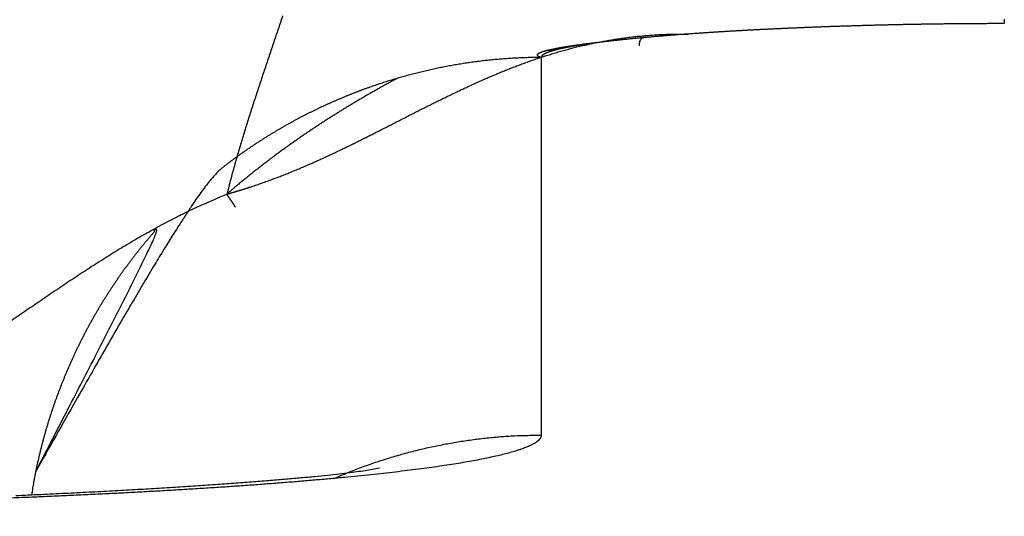
# Model space of a CAD drawing. Extents: x 78 to 812, y 37 to 566.
# Drawn here: x 451 to 452, y 294 to 294 of the extents above; entities that cross this region are included whole.
import ezdxf

# ---------------------------------------------------------------- set-up
doc = ezdxf.new("R2010")
doc.units = 0
doc.layers.add('204', color=7, linetype='CONTINUOUS')
doc.layers.add('5', color=7, linetype='CONTINUOUS')
doc.styles.get("Standard").update_dxf_attribs({"font": 'monotxt.shx'})
doc.dimstyles.new('DSTYLE1', dxfattribs={"dimtxt": 6, "dimasz": 3, "dimexe": 3, "dimexo": 0, "dimgap": 2, "dimtad": 1, "dimrnd": 0.1, "dimzin": 3, "dimcen": 0.09, "dimazin": 3, "dimtp": 1, "dimtm": 1, "dimtfac": 1, "dimtofl": 0, "dimtmove": 0, "dimatfit": 3})

# ---------------------------------------------------------------- blocks, each defined once
blk = doc.blocks.new('_AH1')
at = {"color": 0, "linetype": 'CONTINUOUS'}
for p, q in [((-1, 0.166667), (0, 0)), ((-1, 0.166667), (-1, -0.166667)), ((0, 0), (-1, -0.166667)), ((0, 0), (-1, 0))]:
    blk.add_line(p, q, dxfattribs=at)
blk = doc.blocks.new('*D6130')
at = {"layer": '5', "color": 1, "linetype": 'CONTINUOUS'}
for p, q in [((391.30263, 311.35774), (391.30263, 374.15132)), ((710.50819, 238.65077), (710.50819, 374.15132)), ((391.30263, 371.15132), (550.90541, 371.15132)), ((710.50819, 371.15132), (550.90541, 371.15132))]:
    blk.add_line(p, q, dxfattribs=at)
at = {"layer": '5', "color": 1, "xscale": 3, "yscale": 3, "zscale": 3, "rotation": 180}
blk.add_blockref('_AH1', (391.30263, 371.15132), dxfattribs=at)
at = {"layer": '5', "color": 1, "xscale": 3, "yscale": 3, "zscale": 3}
blk.add_blockref('_AH1', (710.50819, 371.15132), dxfattribs=at)
at = {"layer": '5', "color": 1, "linetype": 'CONTINUOUS'}
blk.add_text('319,2', height=6, dxfattribs=at).set_placement((535.90541, 373.15232))

msp = doc.modelspace()

# ---------------------------------------------------------------- linework, layer by layer
at = {"layer": '204', "color": 40, "linetype": 'CONTINUOUS'}
msp.add_line((451.40263, 294.39878), (451.40263, 293.88601), dxfattribs=at)
for points in [[(452.03109, 294.63235, 0), (452.03109, 294.63049, 0), (452.03109, 294.62864)], [(452.03109, 295.0212, 0), (452.03109, 295.01482)], [(452.03107, 294.66116), (452.03108, 294.6592, -0.0003393), (452.03109, 294.65724, -0.0004195), (452.03109, 294.65529, -0.0003411), (452.03109, 294.65333, -0.0000864), (452.03109, 294.65138, 0.0000189), (452.03109, 294.64944, 0.0000011), (452.03109, 294.64751, -0.0000048), (452.03109, 294.64559, -0.0000003), (452.03109, 294.64367, 0.0000012), (452.03109, 294.64177, 0.0000001), (452.03109, 294.63987, -0.0000003), (452.03109, 294.63797, 0), (452.03109, 294.63609, 0.0000001), (452.03109, 294.63421)], [(452.03109, 294.74164, -0.0000001), (452.03109, 294.73633)], [(452.03109, 294.45076, 0), (452.03109, 294.45036, 0), (452.03109, 294.44996, 0.0000001), (452.03109, 294.44958, 0), (452.03109, 294.44921, -0.0000006), (452.03109, 294.44885, 0.0000001), (452.03109, 294.4485, 0.0000026), (452.03109, 294.44816, -0.0000005), (452.03109, 294.44783, -0.0000111), (452.03109, 294.44751, 0.0000022), (452.03109, 294.44721, 0.000047), (452.03109, 294.44692, -0.0000094), (452.03109, 294.44663, -0.0001969), (452.03109, 294.44635, 0.000037), (452.03109, 294.44609, 0.0009002), (452.03109, 294.44587, -0.000205), (452.03109, 294.4456, -0.0029964), (452.03108, 294.44521, -0.0018253), (452.03107, 294.44472, -0.0008868)], [(452.03107, 295.13087), (452.03108, 295.12437, -0.0000159), (452.03108, 295.11788, -0.0000166), (452.03108, 295.11139, -0.000016), (452.03108, 295.1049, -0.0000139), (452.03109, 295.09843, -0.0000124), (452.03109, 295.09195, -0.0000111), (452.03109, 295.08548, -0.0000098), (452.03109, 295.07902, -0.0000082), (452.03109, 295.07256, -0.0000069), (452.03109, 295.06612, -0.0000055), (452.03109, 295.05967, -0.0000041), (452.03109, 295.05324, -0.0000025), (452.03109, 295.04681, -0.0000013), (452.03109, 295.0404, -0.0000002), (452.03109, 295.03399, 0.0000002), (452.03109, 295.02759)], [(452.03109, 294.73106, 0.0000003), (452.03109, 294.72582, -0.0000003), (452.03109, 294.72062, -0.0000019), (452.03109, 294.71544, -0.000003), (452.03109, 294.71032, -0.0000042), (452.03109, 294.70527, -0.0000073), (452.03109, 294.70018, -0.0000126), (452.03109, 294.69501, -0.0000099), (452.03109, 294.69019, -0.0000003), (452.03109, 294.68584, -0.0000202), (452.03108, 294.68035, -0.0000441), (452.03108, 294.67201, -0.0000227), (452.03107, 294.66116, -0.0000117)], [(451.05159, 294.45544, -0.0004632), (451.04859, 294.44642, -0.0003771), (451.04558, 294.43741, -0.0003007), (451.04257, 294.42842, -0.0002142), (451.03955, 294.41943, -0.0001374), (451.03653, 294.41045, -0.0000506), (451.03351, 294.40148, 0.0000266), (451.0305, 294.39251, 0.000114), (451.02749, 294.38355, 0.0001915), (451.0245, 294.3746, 0.0002786), (451.02152, 294.36565, 0.0003574), (451.01855, 294.35671, 0.0004476), (451.01561, 294.34776, 0.0005234), (451.01269, 294.33882, 0.0006046), (451.0098, 294.32988, 0.000694), (451.00693, 294.32093, 0.0008104), (451.00409, 294.31197, 0.0008544), (451.0013, 294.30305, 0.0008539), (450.99856, 294.29417, 0.0010645), (450.99582, 294.28514, 0.0014478), (450.99308, 294.2759, 0.0011061), (450.99052, 294.26722, 0.0002381), (450.98824, 294.25938, 0.0018365), (450.98543, 294.24928, 0.00354), (450.98127, 294.2337, 0.0017582), (450.97593, 294.21328, 0.000913)], [(452.03107, 294.44472), (452.02803, 294.44473, 0.0001824), (452.02499, 294.44473, 0.0001855), (452.02195, 294.44473, 0.0001829), (452.01892, 294.44473, 0.0001737), (452.01588, 294.44473, 0.0001669), (452.01285, 294.44472, 0.0001608), (452.00982, 294.44471, 0.0001551), (452.00679, 294.4447, 0.0001482), (452.00376, 294.44469, 0.0001422), (452.00074, 294.44468, 0.0001357), (451.99772, 294.44467, 0.0001296), (451.9947, 294.44465, 0.0001224), (451.99168, 294.44463, 0.0001172), (451.98866, 294.44462, 0.0001124), (451.98565, 294.4446, 0.0001105), (451.98264, 294.44457, 0.0001109), (451.97964, 294.44455, 0.0001109), (451.97663, 294.44453, 0.0001105), (451.97363, 294.4445, 0.0001102), (451.97064, 294.44448, 0.00011), (451.96764, 294.44445, 0.0001098), (451.96465, 294.44442, 0.0001096), (451.96166, 294.44439, 0.0001094), (451.95868, 294.44436, 0.0001091), (451.95569, 294.44432, 0.000109), (451.95272, 294.44429, 0.0001087), (451.94974, 294.44426, 0.0001086), (451.94677, 294.44422, 0.0001083), (451.9438, 294.44418, 0.0001082), (451.94083, 294.44414, 0.000108), (451.93787, 294.4441, 0.0001078), (451.93491, 294.44406, 0.0001076), (451.93196, 294.44402, 0.0001075), (451.92901, 294.44397, 0.0001073), (451.92606, 294.44393, 0.0001072), (451.92311, 294.44388, 0.000107), (451.92017, 294.44383, 0.0001068), (451.91724, 294.44378, 0.0001067), (451.9143, 294.44373, 0.0001066), (451.91137, 294.44368, 0.0001064), (451.90845, 294.44363, 0.0001063), (451.90553, 294.44358, 0.0001061), (451.90261, 294.44352, 0.000106), (451.8997, 294.44347, 0.0001059), (451.89679, 294.44341, 0.0001058), (451.89388, 294.44335, 0.0001057), (451.89098, 294.44329, 0.0001056), (451.88809, 294.44323, 0.0001055), (451.88519, 294.44317, 0.0001054), (451.88231, 294.44311, 0.0001053), (451.87942, 294.44304, 0.0001052), (451.87654, 294.44298, 0.0001051), (451.87367, 294.44291, 0.0001051), (451.8708, 294.44284, 0.000105), (451.86793, 294.44277, 0.0001049), (451.86507, 294.44271, 0.0001048), (451.86222, 294.44263, 0.0001048), (451.85937, 294.44256, 0.0001047), (451.85652, 294.44249, 0.0001047), (451.85368, 294.44242, 0.0001046), (451.85084, 294.44234, 0.0001046), (451.84801, 294.44227, 0.0001046), (451.84518, 294.44219, 0.0001046), (451.84236, 294.44211, 0.0001045), (451.83954, 294.44203, 0.0001045), (451.83673, 294.44195, 0.0001045), (451.83392, 294.44187, 0.0001045), (451.83112, 294.44179, 0.0001045), (451.82832, 294.4417, 0.0001045), (451.82553, 294.44162, 0.0001045), (451.82275, 294.44153, 0.0001045), (451.81997, 294.44145, 0.0001045), (451.81719, 294.44136, 0.0001046), (451.81442, 294.44127, 0.0001046), (451.81166, 294.44118, 0.0001046), (451.8089, 294.44109, 0.0001046), (451.80615, 294.441, 0.0001047), (451.8034, 294.44091, 0.0001047), (451.80066, 294.44082, 0.0001048), (451.79792, 294.44072, 0.0001049), (451.79519, 294.44063, 0.000105), (451.79247, 294.44053, 0.000105), (451.78975, 294.44043, 0.0001051), (451.78704, 294.44034, 0.0001052), (451.78433, 294.44024, 0.0001053), (451.78163, 294.44014, 0.0001054), (451.77893, 294.44004, 0.0001055), (451.77625, 294.43994, 0.0001056), (451.77356, 294.43983, 0.0001057), (451.77089, 294.43973, 0.0001058), (451.76822, 294.43963, 0.000106), (451.76556, 294.43952, 0.0001061), (451.7629, 294.43941, 0.0001063), (451.76025, 294.43931, 0.0001064), (451.7576, 294.4392, 0.0001066), (451.75497, 294.43909, 0.0001067), (451.75234, 294.43898, 0.0001069), (451.74971, 294.43887, 0.0001071), (451.74709, 294.43876, 0.0001073), (451.74448, 294.43865, 0.0001074), (451.74188, 294.43853, 0.0001077), (451.73928, 294.43842, 0.0001078), (451.73669, 294.43831, 0.0001081), (451.7341, 294.43819, 0.0001083), (451.73153, 294.43807, 0.0001085), (451.72896, 294.43796, 0.0001087), (451.72639, 294.43784, 0.000109), (451.72384, 294.43772, 0.0001092), (451.72129, 294.4376, 0.0001095), (451.71875, 294.43748, 0.0001098), (451.71621, 294.43736, 0.0001101), (451.71369, 294.43724, 0.0001103), (451.71117, 294.43712, 0.0001107), (451.70865, 294.43699, 0.0001109), (451.70615, 294.43687, 0.0001113), (451.70365, 294.43674, 0.0001116), (451.70116, 294.43662, 0.0001119), (451.69868, 294.43649, 0.0001122), (451.6962, 294.43636, 0.0001126), (451.69373, 294.43624, 0.0001129), (451.69127, 294.43611, 0.0001133), (451.68882, 294.43598, 0.0001137), (451.68638, 294.43585, 0.0001141), (451.68394, 294.43572, 0.0001145), (451.68151, 294.43559, 0.0001149), (451.67909, 294.43545, 0.0001153), (451.67668, 294.43532, 0.0001158), (451.67427, 294.43519, 0.0001162), (451.67188, 294.43505, 0.0001167), (451.66949, 294.43492, 0.0001171), (451.66711, 294.43478, 0.0001176), (451.66473, 294.43465, 0.0001181), (451.66237, 294.43451, 0.0001186), (451.66001, 294.43437, 0.0001191), (451.65767, 294.43423, 0.0001196), (451.65533, 294.4341, 0.0001201), (451.653, 294.43396, 0.0001207), (451.65067, 294.43382, 0.0001213), (451.64836, 294.43368, 0.0001219), (451.64605, 294.43353, 0.0001225), (451.64376, 294.43339, 0.0001231), (451.64147, 294.43325, 0.0001235), (451.63919, 294.43311, 0.0001244), (451.63692, 294.43296, 0.0001253), (451.63466, 294.43282, 0.0001255), (451.6324, 294.43267, 0.0001248), (451.63016, 294.43253, 0.0001274), (451.62792, 294.43238, 0.0001329), (451.62569, 294.43224, 0.0001271), (451.62348, 294.43209, 0.0001101), (451.62129, 294.43194, 0.0001352), (451.61907, 294.43179, 0.0001973), (451.61682, 294.43164, 0.0001138), (451.6147, 294.4315, -0.000121), (451.6128, 294.43137, 0.0002183), (451.61037, 294.4312, 0.0007894), (451.60665, 294.43093, 0.0004153), (451.60179, 294.43057, 0.0001994)], [(451.00757, 294.22283), (451.01114, 294.22401, 0.0011372), (451.01471, 294.22521, 0.0011403), (451.01826, 294.22643, 0.0011409), (451.02181, 294.22765, 0.0011392), (451.02534, 294.2289, 0.0011396), (451.02887, 294.23016, 0.0011411), (451.03239, 294.23143, 0.0011344), (451.03589, 294.23272, 0.0011162), (451.03939, 294.23402, 0.0010995), (451.04288, 294.23533, 0.0010788), (451.04635, 294.23666, 0.0010609), (451.04982, 294.238, 0.0010404), (451.05327, 294.23936, 0.0010224), (451.05672, 294.24073, 0.0010014), (451.06016, 294.24211, 0.0009831), (451.06359, 294.2435, 0.0009618), (451.06701, 294.2449, 0.0009432), (451.07042, 294.24631, 0.0009217), (451.07383, 294.24774, 0.0009027), (451.07722, 294.24918, 0.000881), (451.08061, 294.25062, 0.0008618), (451.08399, 294.25208, 0.0008398), (451.08737, 294.25355, 0.0008204), (451.09073, 294.25503, 0.0007981), (451.09409, 294.25652, 0.0007785), (451.09744, 294.25801, 0.0007561), (451.10079, 294.25952, 0.0007363), (451.10412, 294.26103, 0.0007137), (451.10745, 294.26255, 0.0006937), (451.11078, 294.26409, 0.0006709), (451.1141, 294.26562, 0.0006507), (451.11741, 294.26717, 0.0006278), (451.12072, 294.26873, 0.0006075), (451.12402, 294.27029, 0.0005844), (451.12732, 294.27185, 0.000564), (451.13061, 294.27343, 0.0005407), (451.1339, 294.27501, 0.0005202), (451.13718, 294.27659, 0.0004969), (451.14045, 294.27819, 0.0004762), (451.14373, 294.27978, 0.0004527), (451.14699, 294.28139, 0.000432), (451.15026, 294.283, 0.0004084), (451.15352, 294.28461, 0.0003876), (451.15678, 294.28622, 0.000364), (451.16003, 294.28784, 0.000343), (451.16328, 294.28947, 0.0003193), (451.16653, 294.2911, 0.0002983), (451.16977, 294.29273, 0.0002746), (451.17301, 294.29436, 0.0002535), (451.17625, 294.296, 0.0002297), (451.17949, 294.29764, 0.0002085), (451.18272, 294.29928, 0.0001846), (451.18596, 294.30092, 0.0001635), (451.18919, 294.30257, 0.0001395), (451.19242, 294.30421, 0.0001183), (451.19564, 294.30586, 0.0000943), (451.19887, 294.30751, 0.0000731), (451.2021, 294.30916, 0.0000491), (451.20532, 294.3108, 0.0000278), (451.20855, 294.31245, 0.0000038), (451.21177, 294.3141, -0.0000176), (451.21499, 294.31575, -0.0000416), (451.21822, 294.31739, -0.0000629), (451.22144, 294.31904, -0.000087), (451.22466, 294.32068, -0.0001084), (451.22789, 294.32233, -0.0001324), (451.23111, 294.32397, -0.0001538), (451.23434, 294.3256, -0.0001779), (451.23756, 294.32724, -0.0001992), (451.24079, 294.32887, -0.0002233), (451.24402, 294.3305, -0.0002446), (451.24725, 294.33213, -0.0002687), (451.25048, 294.33375, -0.00029), (451.25372, 294.33537, -0.000314), (451.25695, 294.33698, -0.0003353), (451.26019, 294.33859, -0.0003593), (451.26344, 294.3402, -0.0003806), (451.26668, 294.3418, -0.0004046), (451.26993, 294.34339, -0.0004258), (451.27318, 294.34498, -0.0004498), (451.27643, 294.34656, -0.0004709), (451.27969, 294.34814, -0.0004948), (451.28295, 294.34971, -0.0005159), (451.28621, 294.35127, -0.0005397), (451.28948, 294.35283, -0.0005608), (451.29275, 294.35438, -0.0005845), (451.29603, 294.35592, -0.0006054), (451.29931, 294.35746, -0.0006291), (451.3026, 294.35898, -0.0006499), (451.30589, 294.3605, -0.0006735), (451.30919, 294.36201, -0.0006942), (451.31249, 294.36351, -0.0007176), (451.3158, 294.365, -0.0007382), (451.31911, 294.36649, -0.0007615), (451.32243, 294.36796, -0.0007819), (451.32575, 294.36942, -0.000805), (451.32908, 294.37087, -0.0008253), (451.33242, 294.37231, -0.0008483), (451.33577, 294.37374, -0.0008684), (451.33912, 294.37516, -0.0008911), (451.34248, 294.37657, -0.000911), (451.34584, 294.37797, -0.0009335), (451.34921, 294.37935, -0.0009532), (451.35259, 294.38073, -0.0009755), (451.35598, 294.38209, -0.0009949), (451.35938, 294.38343, -0.0010169), (451.36278, 294.38477, -0.0010361), (451.36619, 294.38609, -0.0010578), (451.36962, 294.3874, -0.0010767), (451.37305, 294.38869, -0.0010981), (451.37648, 294.38997, -0.0011166), (451.37993, 294.39124, -0.0011377), (451.38339, 294.39249, -0.0011559), (451.38686, 294.39372, -0.0011766), (451.39033, 294.39494, -0.0011944), (451.39382, 294.39615, -0.0012147), (451.39731, 294.39734, -0.0012321), (451.40082, 294.39851, -0.001252), (451.40434, 294.39967, -0.0012689), (451.40786, 294.40081, -0.0012883), (451.4114, 294.40193, -0.0013048), (451.41495, 294.40304, -0.0013238), (451.41851, 294.40412, -0.0013397), (451.42208, 294.4052, -0.0013582), (451.42566, 294.40625, -0.0013736), (451.42926, 294.40728, -0.0013915), (451.43286, 294.4083, -0.0014064), (451.43648, 294.4093, -0.0014237), (451.44011, 294.41028, -0.001438), (451.44375, 294.41124, -0.0014547), (451.44741, 294.41218, -0.0014683), (451.45108, 294.4131, -0.0014844), (451.45476, 294.41399, -0.0014974), (451.45845, 294.41487, -0.0015128), (451.46216, 294.41573, -0.0015252), (451.46588, 294.41657, -0.0015399), (451.46962, 294.41739, -0.0015515), (451.47337, 294.41818, -0.0015655), (451.47713, 294.41895, -0.0015764), (451.48091, 294.4197, -0.0015897), (451.4847, 294.42043, -0.0015998), (451.48851, 294.42114, -0.0016123), (451.49233, 294.42182, -0.0016217), (451.49617, 294.42248, -0.0016334), (451.50002, 294.42312, -0.001642), (451.50389, 294.42373, -0.0016529), (451.50777, 294.42432, -0.0016606), (451.51167, 294.42488, -0.0016706), (451.51558, 294.42542, -0.0016777), (451.51951, 294.42594, -0.0016872), (451.52346, 294.42643, -0.0016929), (451.52742, 294.42689, -0.0017003), (451.5314, 294.42733, -0.001707), (451.5354, 294.42774, -0.0017179), (451.53942, 294.42813, -0.0017176), (451.54345, 294.42849, -0.0017127), (451.5475, 294.42882, -0.0017326), (451.55156, 294.42913, -0.0017768), (451.55566, 294.4294, -0.0017245), (451.55975, 294.42966, -0.0016046), (451.56384, 294.42988, -0.0017887), (451.56801, 294.43007, -0.0021676), (451.57231, 294.43024, -0.0016103), (451.57635, 294.43038, -0.0004341), (451.58001, 294.43049, -0.002334), (451.58476, 294.43057, -0.0042455), (451.59212, 294.43059, -0.0020663), (451.60179, 294.43057, -0.0010724)], [(451.60179, 294.43057), (451.59859, 294.43034, 0.0004788), (451.5954, 294.43012, 0.0005344), (451.59222, 294.42989, 0.0004886), (451.58907, 294.42965, 0.0003274), (451.58593, 294.42941, 0.0002486), (451.58281, 294.42917, 0.0002318), (451.5797, 294.42893, 0.000228), (451.57662, 294.42869, 0.0002356), (451.57356, 294.42844, 0.0002405), (451.57052, 294.4282, 0.0002429), (451.5675, 294.42795, 0.0002462), (451.5645, 294.4277, 0.0002502), (451.56153, 294.42745, 0.0002543), (451.55857, 294.4272, 0.0002582), (451.55563, 294.42695, 0.0002624), (451.55272, 294.4267, 0.0002666), (451.54982, 294.42644, 0.0002711), (451.54695, 294.42619, 0.0002757), (451.5441, 294.42593, 0.0002805), (451.54128, 294.42567, 0.0002854), (451.53847, 294.42541, 0.0002906), (451.53569, 294.42515, 0.0002958), (451.53293, 294.42489, 0.0003014), (451.5302, 294.42463, 0.000307), (451.52748, 294.42436, 0.000313), (451.52479, 294.4241, 0.0003191), (451.52213, 294.42383, 0.0003255), (451.51949, 294.42356, 0.000332), (451.51687, 294.42329, 0.000339), (451.51428, 294.42302, 0.000346), (451.51171, 294.42275, 0.0003535), (451.50916, 294.42248, 0.0003611), (451.50664, 294.4222, 0.0003692), (451.50415, 294.42193, 0.0003774), (451.50168, 294.42165, 0.0003861), (451.49923, 294.42138, 0.000395), (451.49681, 294.4211, 0.0004045), (451.49442, 294.42082, 0.0004142), (451.49205, 294.42054, 0.0004245), (451.48971, 294.42026, 0.000435), (451.4874, 294.41998, 0.0004463), (451.48511, 294.4197, 0.0004577), (451.48285, 294.41941, 0.00047), (451.48062, 294.41913, 0.0004825), (451.47841, 294.41884, 0.0004959), (451.47623, 294.41856, 0.0005096), (451.47408, 294.41827, 0.0005243), (451.47195, 294.41798, 0.0005394), (451.46986, 294.41769, 0.0005555), (451.46779, 294.4174, 0.0005721), (451.46575, 294.41711, 0.0005899), (451.46374, 294.41682, 0.0006082), (451.46176, 294.41653, 0.0006279), (451.4598, 294.41623, 0.0006481), (451.45788, 294.41594, 0.00067), (451.45598, 294.41564, 0.0006925), (451.45412, 294.41535, 0.0007168), (451.45228, 294.41505, 0.0007418), (451.45047, 294.41475, 0.000769), (451.4487, 294.41445, 0.000797), (451.44695, 294.41415, 0.0008275), (451.44524, 294.41385, 0.000859), (451.44355, 294.41355, 0.0008933), (451.4419, 294.41325, 0.0009288), (451.44028, 294.41295, 0.0009676), (451.43868, 294.41265, 0.0010079), (451.43713, 294.41234, 0.0010521), (451.4356, 294.41204, 0.001098), (451.4341, 294.41173, 0.0011484), (451.43264, 294.41143, 0.001201), (451.4312, 294.41112, 0.001259), (451.42981, 294.41081, 0.0013196), (451.42844, 294.41051, 0.0013868), (451.4271, 294.4102, 0.0014574), (451.4258, 294.40989, 0.001536), (451.42454, 294.40958, 0.0016192), (451.4233, 294.40927, 0.0017118), (451.4221, 294.40896, 0.0018097), (451.42094, 294.40865, 0.0019192), (451.4198, 294.40834, 0.0020355), (451.4187, 294.40802, 0.0021664), (451.41764, 294.40771, 0.0023058), (451.41661, 294.4074, 0.0024637), (451.41562, 294.40708, 0.0026327), (451.41466, 294.40677, 0.0028252), (451.41373, 294.40645, 0.0030324), (451.41285, 294.40614, 0.0032698), (451.41199, 294.40582, 0.0035267), (451.41118, 294.40551, 0.0038237), (451.41039, 294.40519, 0.0041476), (451.40965, 294.40487, 0.004523), (451.40894, 294.40455, 0.0049327), (451.40827, 294.40423, 0.00542), (451.40764, 294.40392, 0.0059658), (451.40704, 294.4036, 0.0065826), (451.40648, 294.40328, 0.0072354), (451.40596, 294.40296, 0.0081333), (451.40547, 294.40264, 0.0092695), (451.40502, 294.40231, 0.0101271), (451.40461, 294.40199, 0.010549), (451.40424, 294.40167, 0.0131151), (451.40391, 294.40135, 0.0179663), (451.40362, 294.40102, 0.0156592), (451.40336, 294.4007, 0.0056161), (451.40315, 294.40042, 0.0255615), (451.40297, 294.40006, 0.0547808), (451.40281, 294.39949, 0.0308517), (451.40266, 294.39876, 0.0170329)], [(451.54499, 294.42605), (451.54464, 294.42605, 0.0026192), (451.54429, 294.42605, 0.0023272), (451.54394, 294.42604, 0.0026411), (451.54359, 294.42603, 0.003657), (451.54325, 294.42601, 0.0044385), (451.5429, 294.42599, 0.0051678), (451.54256, 294.42596, 0.0058825), (451.54222, 294.42593, 0.0067451), (451.54189, 294.42588, 0.0075353), (451.54155, 294.42582, 0.008419), (451.54123, 294.42575, 0.0092337), (451.54091, 294.42567, 0.0101423), (451.54059, 294.42558, 0.0109537), (451.54028, 294.42547, 0.0118301), (451.53997, 294.42534, 0.012571), (451.53967, 294.4252, 0.0133409), (451.53938, 294.42505, 0.0139233), (451.53909, 294.42487, 0.0144929), (451.53881, 294.42468, 0.0148286), (451.53854, 294.42446, 0.0151242), (451.53828, 294.42423, 0.015147), (451.53802, 294.42397, 0.0151174), (451.53778, 294.42369, 0.014853), (451.53754, 294.42339, 0.0145837), (451.53731, 294.42306, 0.0140092), (451.5371, 294.42271, 0.0134024), (451.53689, 294.42233, 0.0128724), (451.5367, 294.42192, 0.0125333), (451.53651, 294.42149, 0.0113606), (451.53634, 294.42102, 0.0099316), (451.53618, 294.42053, 0.0104352), (451.53604, 294.42, 0.0117305), (451.5359, 294.41941, 0.0079305), (451.53578, 294.41885, 0.0021651), (451.53568, 294.41832, 0.0107676), (451.53558, 294.41756, 0.0159681), (451.53547, 294.41627, 0.006621), (451.53536, 294.41453, 0.0032216)], [(451.40266, 294.39876), (451.40161, 294.39913, -0.0088305), (451.40068, 294.3995, -0.0110357), (451.39988, 294.39987, -0.0139682), (451.39919, 294.40024, -0.017437), (451.39863, 294.40061, -0.0225833), (451.39817, 294.40098, -0.0294864), (451.39782, 294.40134, -0.0393828), (451.39759, 294.40171, -0.0510569), (451.39746, 294.40207, -0.0634146), (451.39743, 294.40243, -0.0695341), (451.39751, 294.40279, -0.0658861), (451.39768, 294.40315, -0.0548648), (451.39794, 294.40351, -0.0423025), (451.3983, 294.40387, -0.0320639), (451.39875, 294.40422, -0.0242388), (451.39929, 294.40458, -0.018724), (451.39991, 294.40493, -0.0146611), (451.40062, 294.40529, -0.011748), (451.4014, 294.40564, -0.0095425), (451.40226, 294.40599, -0.0078916), (451.4032, 294.40634, -0.0066009), (451.4042, 294.40669, -0.0055929), (451.40528, 294.40703, -0.004784), (451.40642, 294.40738, -0.0041282), (451.40762, 294.40773, -0.003591), (451.40889, 294.40807, -0.0031403), (451.41021, 294.40841, -0.0027674), (451.41159, 294.40876, -0.0024466), (451.41303, 294.4091, -0.0021731), (451.41451, 294.40944, -0.001926), (451.41604, 294.40978, -0.0017351), (451.41762, 294.41012, -0.001579), (451.41924, 294.41046, -0.0014655), (451.4209, 294.4108, -0.0013852), (451.42261, 294.41113, -0.0013058), (451.42436, 294.41147, -0.0012298), (451.42616, 294.4118, -0.00116), (451.428, 294.41214, -0.0010969), (451.42988, 294.41247, -0.0010378), (451.4318, 294.41281, -0.0009831), (451.43376, 294.41314, -0.0009317), (451.43576, 294.41347, -0.0008839), (451.43781, 294.4138, -0.00084), (451.43989, 294.41414, -0.0007998), (451.44202, 294.41447, -0.0007591), (451.44418, 294.4148, -0.0007184), (451.44638, 294.41513, -0.0006906), (451.44863, 294.41546, -0.0006717), (451.45091, 294.41579, -0.0006248), (451.45323, 294.41612, -0.0005615), (451.45557, 294.41644, -0.0005914), (451.45798, 294.41677, -0.0006677), (451.4605, 294.41711, -0.0004889), (451.46289, 294.41743, -0.0001752), (451.46506, 294.41772, -0.0006463), (451.46794, 294.41808, -0.0010272), (451.47247, 294.41865, -0.0004776), (451.47848, 294.41939, -0.000249)], [(451.40266, 294.39876), (451.39871, 294.39876, 0.0017836), (451.39478, 294.39873, 0.0018906), (451.39085, 294.39868, 0.0018033), (451.38692, 294.3986, 0.0014855), (451.383, 294.39849, 0.0013715), (451.37908, 294.39837, 0.00144), (451.37515, 294.39822, 0.0014618), (451.37123, 294.39805, 0.0014408), (451.36731, 294.39785, 0.0014323), (451.36339, 294.39764, 0.0014344), (451.35948, 294.3974, 0.0014337), (451.35556, 294.39714, 0.00143), (451.35165, 294.39685, 0.0014274), (451.34773, 294.39654, 0.0014252), (451.34382, 294.39622, 0.0014232), (451.33992, 294.39586, 0.0014207), (451.33601, 294.39549, 0.0014186), (451.33211, 294.39509, 0.0014163), (451.32821, 294.39468, 0.0014143), (451.32431, 294.39424, 0.001412), (451.32041, 294.39377, 0.0014101), (451.31652, 294.39329, 0.0014079), (451.31263, 294.39278, 0.001406), (451.30874, 294.39225, 0.0014039), (451.30485, 294.3917, 0.0014021), (451.30097, 294.39113, 0.0014001), (451.29709, 294.39054, 0.0013983), (451.29322, 294.38992, 0.0013964), (451.28935, 294.38928, 0.0013947), (451.28548, 294.38862, 0.0013928), (451.28162, 294.38794, 0.0013912), (451.27775, 294.38724, 0.0013895), (451.2739, 294.38651, 0.0013879), (451.27005, 294.38577, 0.0013862), (451.2662, 294.385, 0.0013848), (451.26235, 294.38421, 0.0013832), (451.25851, 294.3834, 0.0013818), (451.25468, 294.38257, 0.0013803), (451.25085, 294.38172, 0.001379), (451.24702, 294.38085, 0.0013776), (451.2432, 294.37995, 0.0013763), (451.23939, 294.37903, 0.001375), (451.23558, 294.3781, 0.0013739), (451.23177, 294.37714, 0.0013726), (451.22797, 294.37616, 0.0013715), (451.22418, 294.37516, 0.0013704), (451.22039, 294.37414, 0.0013694), (451.2166, 294.3731, 0.0013684), (451.21282, 294.37203, 0.0013674), (451.20905, 294.37095, 0.0013665), (451.20529, 294.36985, 0.0013657), (451.20153, 294.36872, 0.0013648), (451.19777, 294.36758, 0.001364), (451.19402, 294.36641, 0.0013633), (451.19028, 294.36522, 0.0013626), (451.18655, 294.36402, 0.0013619), (451.18282, 294.36279, 0.0013613), (451.1791, 294.36154, 0.0013607), (451.17538, 294.36027, 0.0013603), (451.17168, 294.35898, 0.0013598), (451.16798, 294.35768, 0.0013594), (451.16428, 294.35635, 0.001359), (451.1606, 294.355, 0.0013586), (451.15692, 294.35363, 0.0013583), (451.15325, 294.35224, 0.0013581), (451.14959, 294.35083, 0.0013579), (451.14593, 294.3494, 0.0013577), (451.14228, 294.34795, 0.0013576), (451.13864, 294.34648, 0.0013576), (451.13501, 294.34499, 0.0013575), (451.13139, 294.34348, 0.0013576), (451.12777, 294.34196, 0.0013576), (451.12417, 294.34041, 0.0013577), (451.12057, 294.33884, 0.0013579), (451.11698, 294.33725, 0.0013581), (451.1134, 294.33565, 0.0013584), (451.10983, 294.33402, 0.0013587), (451.10626, 294.33237, 0.001359), (451.10271, 294.33071, 0.0013594), (451.09917, 294.32902, 0.0013598), (451.09563, 294.32732, 0.0013603), (451.09211, 294.3256, 0.0013608), (451.08859, 294.32385, 0.0013614), (451.08508, 294.32209, 0.001362), (451.08159, 294.32031, 0.0013627), (451.0781, 294.31851, 0.0013634), (451.07463, 294.31669, 0.0013641), (451.07116, 294.31485, 0.0013649), (451.0677, 294.313, 0.0013657), (451.06426, 294.31112, 0.0013667), (451.06082, 294.30923, 0.0013675), (451.0574, 294.30731, 0.0013685), (451.05398, 294.30538, 0.0013695), (451.05058, 294.30343, 0.0013706), (451.04719, 294.30146, 0.0013717), (451.04381, 294.29947, 0.0013729), (451.04044, 294.29746, 0.001374), (451.03708, 294.29544, 0.0013753), (451.03373, 294.2934, 0.0013765), (451.03039, 294.29133, 0.0013778), (451.02707, 294.28925, 0.0013791), (451.02376, 294.28715, 0.0013806), (451.02046, 294.28504, 0.001382), (451.01717, 294.2829, 0.0013834), (451.01389, 294.28075, 0.001385), (451.01062, 294.27857, 0.0013873), (451.00737, 294.27638, 0.001388), (451.00413, 294.27418, 0.0013873), (451.0009, 294.27195, 0.001392), (450.99769, 294.26971, 0.001403), (450.99449, 294.26744, 0.0013926), (450.9913, 294.26516, 0.0013592), (450.98812, 294.26287, 0.0014076), (450.98496, 294.26055, 0.0015455), (450.9818, 294.25821, 0.0013676), (450.97867, 294.25587, 0.0008443), (450.97555, 294.25351, 0.0022731), (450.9724, 294.25104, 0.005709), (450.96914, 294.24834, 0.008643), (450.9657, 294.24524, 0.0112117), (450.96196, 294.24155, 0.0113185), (450.95785, 294.23712, 0.0106596), (450.95326, 294.23176, 0.0091946), (450.94813, 294.22532, 0.0079236), (450.94233, 294.21761, 0.0064483), (450.93581, 294.2085, 0.005327), (450.92846, 294.19779, 0.0043934), (450.92019, 294.18531, 0.003745), (450.91084, 294.17079, 0.002921), (450.90053, 294.15439, 0.0022624), (450.88915, 294.13594, 0.0021669), (450.87611, 294.11439, 0.0021906), (450.86107, 294.08911, 0.0012808), (450.84621, 294.06396, 0.000278), (450.83213, 294.03999, 0.0016535), (450.81011, 294.00176, 0.0020623), (450.77092, 293.93284, 0.000741), (450.71643, 293.83661, 0.0003394)], [(451.4204, 294.40848), (451.42011, 294.40848, 0.0008472), (451.41982, 294.40848, 0.0008566), (451.41953, 294.40849, 0.0008477), (451.41924, 294.40849, 0.000818), (451.41895, 294.40848, 0.0007961), (451.41866, 294.40848, 0.0007763), (451.41837, 294.40848, 0.0007576), (451.41808, 294.40848, 0.0007353), (451.41779, 294.40847, 0.0007157), (451.4175, 294.40847, 0.000694), (451.41721, 294.40846, 0.0006747), (451.41692, 294.40846, 0.0006528), (451.41663, 294.40845, 0.0006334), (451.41634, 294.40844, 0.0006115), (451.41605, 294.40843, 0.0005921), (451.41576, 294.40842, 0.0005702), (451.41547, 294.40841, 0.0005508), (451.41518, 294.4084, 0.0005289), (451.41489, 294.40839, 0.0005095), (451.4146, 294.40838, 0.0004877), (451.41431, 294.40836, 0.0004683), (451.41402, 294.40835, 0.0004463), (451.41373, 294.40834, 0.0004271), (451.41344, 294.40832, 0.0004056), (451.41315, 294.40831, 0.0003856), (451.41286, 294.40829, 0.0003625), (451.41257, 294.40828, 0.0003451), (451.41228, 294.40826, 0.0003272), (451.41199, 294.40825, 0.0003019), (451.4117, 294.40823, 0.0002685), (451.41141, 294.40821, 0.000267), (451.41112, 294.4082, 0.0002753), (451.41082, 294.40818, 0.0002078), (451.41054, 294.40816, 0.0001059), (451.41029, 294.40815, 0.0002266), (451.40996, 294.40813, 0.0003003), (451.40946, 294.40809, 0.0001413), (451.4088, 294.40805, 0.0000797)], [(451.20687, 294.37031), (451.20442, 294.36899, 0.0004527), (451.20197, 294.36766, 0.0004519), (451.19952, 294.36633, 0.0004528), (451.19708, 294.365, 0.0004556), (451.19464, 294.36365, 0.0004577), (451.1922, 294.36231, 0.0004596), (451.18976, 294.36096, 0.0004614), (451.18732, 294.3596, 0.0004635), (451.18489, 294.35825, 0.0004654), (451.18246, 294.35688, 0.0004674), (451.18004, 294.35551, 0.0004693), (451.17761, 294.35414, 0.0004714), (451.17519, 294.35276, 0.0004732), (451.17277, 294.35138, 0.0004753), (451.17035, 294.35, 0.0004771), (451.16794, 294.34861, 0.0004792), (451.16553, 294.34721, 0.000481), (451.16312, 294.34581, 0.0004831), (451.16071, 294.3444, 0.0004849), (451.15831, 294.34299, 0.000487), (451.15591, 294.34158, 0.0004888), (451.15351, 294.34016, 0.0004908), (451.15112, 294.33874, 0.0004926), (451.14873, 294.33731, 0.0004947), (451.14634, 294.33587, 0.0004965), (451.14395, 294.33443, 0.0004985), (451.14157, 294.33299, 0.0005003), (451.13918, 294.33154, 0.0005024), (451.13681, 294.33009, 0.0005041), (451.13443, 294.32863, 0.0005062), (451.13206, 294.32717, 0.000508), (451.12969, 294.3257, 0.00051), (451.12732, 294.32423, 0.0005117), (451.12496, 294.32275, 0.0005138), (451.1226, 294.32126, 0.0005155), (451.12024, 294.31978, 0.0005175), (451.11788, 294.31828, 0.0005193), (451.11553, 294.31678, 0.0005213), (451.11318, 294.31528, 0.000523), (451.11083, 294.31377, 0.000525), (451.10849, 294.31226, 0.0005268), (451.10615, 294.31074, 0.0005287), (451.10381, 294.30922, 0.0005305), (451.10148, 294.30769, 0.0005324), (451.09914, 294.30615, 0.0005341), (451.09682, 294.30461, 0.0005361), (451.09449, 294.30307, 0.0005378), (451.09217, 294.30152, 0.0005398), (451.08985, 294.29997, 0.0005415), (451.08753, 294.29841, 0.0005434), (451.08522, 294.29684, 0.0005451), (451.08291, 294.29527, 0.000547), (451.0806, 294.29369, 0.0005487), (451.0783, 294.29211, 0.0005506), (451.076, 294.29052, 0.0005522), (451.0737, 294.28893, 0.0005541), (451.0714, 294.28733, 0.0005558), (451.06911, 294.28573, 0.0005577), (451.06682, 294.28412, 0.0005593), (451.06454, 294.28251, 0.0005612), (451.06226, 294.28089, 0.0005628), (451.05998, 294.27926, 0.0005647), (451.0577, 294.27763, 0.0005663), (451.05543, 294.276, 0.0005681), (451.05316, 294.27436, 0.0005697), (451.0509, 294.27271, 0.0005716), (451.04864, 294.27106, 0.0005732), (451.04638, 294.2694, 0.000575), (451.04412, 294.26773, 0.0005765), (451.04187, 294.26607, 0.0005783), (451.03962, 294.26439, 0.0005799), (451.03737, 294.26271, 0.0005817), (451.03513, 294.26102, 0.0005832), (451.03289, 294.25933, 0.000585), (451.03066, 294.25763, 0.0005865), (451.02843, 294.25593, 0.0005883), (451.0262, 294.25422, 0.0005898), (451.02397, 294.2525, 0.0005915), (451.02175, 294.25078, 0.000593), (451.01953, 294.24906, 0.0005948), (451.01732, 294.24732, 0.0005961), (451.01511, 294.24559, 0.0005975), (451.0129, 294.24384, 0.0005994), (451.01069, 294.24209, 0.0006023), (451.00849, 294.24033, 0.0006021), (451.0063, 294.23857, 0.0005998), (451.0041, 294.23681, 0.0006068), (451.00191, 294.23503, 0.0006218), (450.99972, 294.23325, 0.0006042), (450.99754, 294.23147, 0.000562), (450.99538, 294.22969, 0.0006269), (450.99319, 294.22788, 0.0007625), (450.99095, 294.22601, 0.000566), (450.98885, 294.22426, 0.0001371), (450.98695, 294.22267, 0.000823), (450.98452, 294.22062, 0.001561), (450.9808, 294.21745, 0.0007729), (450.97593, 294.21328, 0.0004018)], [(450.97593, 294.21328), (450.97647, 294.21343, 0.000198), (450.977, 294.21357, 0.0001981), (450.97753, 294.21372, 0.000198), (450.97806, 294.21387, 0.0001976), (450.9786, 294.21402, 0.0001972), (450.97913, 294.21417, 0.000197), (450.97966, 294.21432, 0.0001967), (450.98019, 294.21447, 0.0001964), (450.98072, 294.21462, 0.0001962), (450.98126, 294.21478, 0.0001959), (450.98179, 294.21493, 0.0001957), (450.98232, 294.21508, 0.0001954), (450.98285, 294.21523, 0.0001952), (450.98338, 294.21539, 0.000195), (450.98391, 294.21554, 0.0001948), (450.98444, 294.21569, 0.0001946), (450.98497, 294.21585, 0.0001944), (450.9855, 294.216, 0.0001942), (450.98603, 294.21616, 0.000194), (450.98656, 294.21631, 0.0001938), (450.98709, 294.21647, 0.0001937), (450.98762, 294.21662, 0.0001935), (450.98815, 294.21678, 0.0001933), (450.98868, 294.21694, 0.0001932), (450.98921, 294.2171, 0.0001931), (450.98974, 294.21725, 0.0001929), (450.99026, 294.21741, 0.0001927), (450.99079, 294.21757, 0.0001923), (450.99132, 294.21773, 0.000192), (450.99185, 294.21789, 0.0001916), (450.99237, 294.21805, 0.0001913), (450.9929, 294.21821, 0.0001909), (450.99343, 294.21837, 0.0001906), (450.99395, 294.21853, 0.0001903), (450.99448, 294.21869, 0.00019), (450.995, 294.21885, 0.0001896), (450.99553, 294.21901, 0.0001893), (450.99605, 294.21918, 0.0001889), (450.99658, 294.21934, 0.0001886), (450.9971, 294.2195, 0.0001883), (450.99763, 294.21966, 0.0001879), (450.99815, 294.21983, 0.0001875), (450.99868, 294.21999, 0.0001873), (450.9992, 294.22016, 0.000187), (450.99972, 294.22032, 0.0001865), (451.00025, 294.22049, 0.0001858), (451.00077, 294.22065, 0.000186), (451.00129, 294.22082, 0.000186), (451.00182, 294.22098, 0.0001847), (451.00234, 294.22115, 0.0001855), (451.00285, 294.22131, 0.000185), (451.00338, 294.22148, 0.0001683), (451.00392, 294.22166, 0.0001367), (451.00442, 294.22182, 0.0001251), (451.00488, 294.22196, 0.000032), (451.00547, 294.22215, -0.0001477), (451.00638, 294.22245, -0.0000841), (451.00757, 294.22283, -0.0000337)], [(450.68213, 294.04075, 0.0002285), (450.69251, 294.04788, 0.0000575), (450.70289, 294.05502, -0.0000939), (450.71329, 294.06215, -0.0002643), (450.7237, 294.06927, -0.0004153), (450.73413, 294.07637, -0.0005854), (450.74458, 294.08344, -0.0007364), (450.75505, 294.09049, -0.000907), (450.76555, 294.09749, -0.0010574), (450.77609, 294.10444, -0.0012264), (450.78667, 294.11134, -0.0013793), (450.79728, 294.11818, -0.001555), (450.80795, 294.12495, -0.0016993), (450.81865, 294.13164, -0.0018516), (450.82941, 294.13825, -0.0020282), (450.84024, 294.14477, -0.0022635), (450.85114, 294.1512, -0.0023244), (450.86206, 294.1575, -0.0022742), (450.87298, 294.16366, -0.0027394), (450.88416, 294.16979, -0.0036), (450.89569, 294.1759, -0.0027383), (450.90656, 294.18156, -0.0006682), (450.91643, 294.18663, -0.0043776), (450.92931, 294.19278, -0.0082018), (450.94942, 294.20178, -0.0040329), (450.97593, 294.21328, -0.0020941)], [(450.98753, 294.19571), (450.98727, 294.19611, 0.0001892), (450.98702, 294.19651, 0.0001876), (450.98676, 294.19692, 0.0001852), (450.98649, 294.19732, 0.000182), (450.98623, 294.19773, 0.0001791), (450.98596, 294.19814, 0.0001764), (450.9857, 294.19855, 0.0001738), (450.98543, 294.19897, 0.0001711), (450.98516, 294.19938, 0.0001685), (450.98489, 294.1998, 0.0001659), (450.98461, 294.20022, 0.0001634), (450.98434, 294.20064, 0.0001608), (450.98406, 294.20107, 0.0001584), (450.98378, 294.20149, 0.0001559), (450.9835, 294.20192, 0.0001536), (450.98322, 294.20235, 0.0001512), (450.98293, 294.20278, 0.0001489), (450.98265, 294.20322, 0.0001465), (450.98236, 294.20365, 0.0001443), (450.98207, 294.20409, 0.0001421), (450.98178, 294.20453, 0.0001398), (450.98149, 294.20497, 0.0001376), (450.98119, 294.20542, 0.0001356), (450.9809, 294.20586, 0.0001336), (450.9806, 294.20631, 0.0001313), (450.9803, 294.20676, 0.0001284), (450.98, 294.20721, 0.0001275), (450.9797, 294.20767, 0.0001279), (450.97939, 294.20813, 0.0001224), (450.97909, 294.20858, 0.0001128), (450.97878, 294.20904, 0.0001222), (450.97847, 294.20951, 0.0001426), (450.97815, 294.20999, 0.000107), (450.97785, 294.21044, 0.0000378), (450.97757, 294.21085, 0.0001468), (450.97721, 294.21138, 0.0002448), (450.97666, 294.2122, 0.0001176), (450.97593, 294.21328, 0.000062)], [(450.71643, 293.83661), (450.76325, 293.92688, 0.0004963), (450.80138, 294.00086, 0.0007877), (450.83031, 294.05757, 0.0012747), (450.85153, 294.09978, 0.0018811), (450.86609, 294.12949, 0.0032), (450.87528, 294.14909, 0.0061805), (450.87986, 294.16002, 0.0168516), (450.88105, 294.16454, 0.0838724), (450.87979, 294.16441, 0.7616214), (450.87725, 294.16185, 0.0329061), (450.87438, 294.15858, 0.0058152), (450.87144, 294.15515, 0.0018456), (450.86856, 294.15174, 0.000697), (450.86571, 294.14836, 0.0015697), (450.86288, 294.14494, 0.0018345), (450.86007, 294.1415, 0.0016201), (450.85729, 294.13804, 0.0015544), (450.85452, 294.13457, 0.0016017), (450.85178, 294.13108, 0.0016141), (450.84906, 294.12757, 0.0015995), (450.84637, 294.12404, 0.0015936), (450.84369, 294.12049, 0.0015938), (450.84104, 294.11693, 0.0015923), (450.83841, 294.11335, 0.0015892), (450.83581, 294.10976, 0.0015868), (450.83323, 294.10615, 0.0015846), (450.83067, 294.10252, 0.0015826), (450.82813, 294.09887, 0.0015803), (450.82562, 294.09521, 0.0015783), (450.82313, 294.09154, 0.0015761), (450.82066, 294.08784, 0.0015743), (450.81822, 294.08414, 0.0015723), (450.8158, 294.08041, 0.0015705), (450.8134, 294.07668, 0.0015686), (450.81103, 294.07292, 0.001567), (450.80868, 294.06915, 0.0015652), (450.80636, 294.06537, 0.0015637), (450.80406, 294.06157, 0.0015621), (450.80178, 294.05776, 0.0015607), (450.79953, 294.05394, 0.0015591), (450.7973, 294.0501, 0.0015579), (450.79509, 294.04624, 0.0015565), (450.79291, 294.04237, 0.0015553), (450.79076, 294.03849, 0.0015541), (450.78862, 294.0346, 0.001553), (450.78651, 294.03069, 0.0015519), (450.78443, 294.02677, 0.001551), (450.78237, 294.02283, 0.00155), (450.78034, 294.01889, 0.0015492), (450.77833, 294.01493, 0.0015483), (450.77634, 294.01096, 0.0015476), (450.77438, 294.00697, 0.0015469), (450.77244, 294.00298, 0.0015464), (450.77053, 293.99897, 0.0015458), (450.76865, 293.99495, 0.0015453), (450.76679, 293.99092, 0.0015449), (450.76495, 293.98687, 0.0015446), (450.76314, 293.98282, 0.0015443), (450.76135, 293.97875, 0.0015441), (450.75959, 293.97468, 0.0015439), (450.75786, 293.97059, 0.0015438), (450.75615, 293.96649, 0.0015438), (450.75446, 293.96238, 0.0015439), (450.75281, 293.95826, 0.001544), (450.75117, 293.95413, 0.0015442), (450.74957, 293.94999, 0.0015444), (450.74798, 293.94585, 0.0015447), (450.74643, 293.94169, 0.0015451), (450.7449, 293.93752, 0.0015455), (450.7434, 293.93334, 0.0015461), (450.74192, 293.92915, 0.0015466), (450.74047, 293.92496, 0.0015473), (450.73904, 293.92075, 0.0015479), (450.73764, 293.91654, 0.0015487), (450.73627, 293.91232, 0.0015495), (450.73492, 293.90809, 0.0015505), (450.7336, 293.90385, 0.0015514), (450.73231, 293.8996, 0.0015524), (450.73104, 293.89535, 0.0015535), (450.7298, 293.89109, 0.0015549), (450.72859, 293.88682, 0.0015558), (450.7274, 293.88254, 0.0015563), (450.72624, 293.87826, 0.0015587), (450.72511, 293.87397, 0.001563), (450.724, 293.86967, 0.0015604), (450.72292, 293.86536, 0.0015525), (450.72187, 293.86106, 0.0015675), (450.72085, 293.85674, 0.0016012), (450.71985, 293.8524, 0.0015571), (450.71888, 293.84808, 0.0014551), (450.71794, 293.84378, 0.0016085), (450.71702, 293.8394, 0.0019212), (450.71611, 293.83492, 0.0014586), (450.71527, 293.8307, 0.0004976), (450.71453, 293.82689, 0.0020635), (450.71363, 293.82198, 0.0035603), (450.71234, 293.81441, 0.0017416), (450.71069, 293.80448, 0.0009224)], [(451.40266, 293.88598), (451.40229, 293.88379, -0.0781029), (451.40123, 293.8816, -0.0652538), (451.39944, 293.87942, -0.0483964), (451.39697, 293.87723, -0.0352169), (451.39377, 293.87505, -0.0256298), (451.3899, 293.87288, -0.0193481), (451.38532, 293.87071, -0.0148353), (451.38006, 293.86855, -0.0117768), (451.37411, 293.86639, -0.0094736), (451.36748, 293.86425, -0.0078335), (451.36016, 293.86212, -0.0065372), (451.35218, 293.86, -0.0055745), (451.34351, 293.85789, -0.0047832), (451.33419, 293.85579, -0.0041759), (451.32418, 293.85371, -0.0036609), (451.31353, 293.85165, -0.0032557), (451.30221, 293.8496, -0.0029029), (451.29024, 293.84757, -0.0026196), (451.27761, 293.84556, -0.0023688), (451.26435, 293.84357, -0.0021652), (451.25042, 293.84161, -0.0019721), (451.23587, 293.83966, -0.0018042), (451.22069, 293.83774, -0.0016532), (451.2049, 293.83584, -0.0015256), (451.18848, 293.83397, -0.0014106), (451.17149, 293.83213, -0.0013136), (451.15389, 293.83031, -0.0012248), (451.13573, 293.82852, -0.0011491), (451.11699, 293.82676, -0.0010792), (451.0977, 293.82502, -0.0010193), (451.07785, 293.82332, -0.0009635), (451.05747, 293.82165, -0.0009155), (451.03655, 293.82001, -0.0008703), (451.01512, 293.8184, -0.0008312), (450.99318, 293.81683, -0.0007945), (450.97074, 293.81529, -0.0007632), (450.94781, 293.81379, -0.000732), (450.9244, 293.81233, -0.0007037), (450.90052, 293.8109, -0.0006756), (450.87619, 293.80951, -0.0006495), (450.85141, 293.80816, -0.0006253), (450.82621, 293.80684, -0.0006043), (450.80059, 293.80557, -0.0005844), (450.77457, 293.80434, -0.000567), (450.74816, 293.80315, -0.0005505), (450.72138, 293.802, -0.0005362), (450.69423, 293.80089, -0.0005226), (450.66673, 293.79982, -0.000511)], [(451.12136, 293.82716), (451.13071, 293.83117, -0.0035609), (451.14008, 293.83503, -0.0035977), (451.14949, 293.83875, -0.0036041), (451.15892, 293.84232, -0.0035788), (451.16837, 293.84574, -0.0035663), (451.17784, 293.84902, -0.0035549), (451.18732, 293.85215, -0.0035462), (451.19682, 293.85514, -0.0035304), (451.20632, 293.85798, -0.0035205), (451.21583, 293.86068, -0.0035054), (451.22534, 293.86324, -0.0034945), (451.23485, 293.86565, -0.0034766), (451.24435, 293.86792, -0.003468), (451.25385, 293.87005, -0.0034565), (451.26334, 293.87203, -0.0034378), (451.27281, 293.87389, -0.0034013), (451.28226, 293.8756, -0.0034165), (451.29171, 293.87717, -0.0034615), (451.30115, 293.87862, -0.0033596), (451.31052, 293.87992, -0.003135), (451.31982, 293.8811, -0.0034231), (451.32924, 293.88214, -0.0040225), (451.33883, 293.88306, -0.0030867), (451.34782, 293.88385, -0.0011507), (451.35594, 293.88449, -0.0042436), (451.36627, 293.88504, -0.0072315), (451.38206, 293.88554, -0.0035855), (451.40266, 293.88598, -0.0019262)], [(451.18316, 293.84113), (451.17561, 293.83959, -0.0095664), (451.16639, 293.83801, -0.0065249), (451.15543, 293.83638, -0.0046159), (451.14283, 293.83471, -0.0034633), (451.12861, 293.83301, -0.002701), (451.11286, 293.83128, -0.0021996), (451.09558, 293.82952, -0.0018259), (451.07688, 293.82774, -0.0015615), (451.05674, 293.82595, -0.0013531), (451.03527, 293.82415, -0.0011998), (451.01246, 293.82234, -0.0010733), (450.98843, 293.82053, -0.0009787), (450.96315, 293.81873, -0.0008978), (450.93675, 293.81694, -0.0008372), (450.9092, 293.81516, -0.0007838), (450.88062, 293.8134, -0.0007445), (450.851, 293.81166, -0.0007089), (450.82043, 293.80996, -0.0006838), (450.78893, 293.80829, -0.0006605), (450.75658, 293.80665, -0.0006456), (450.72339, 293.80507, -0.000631), (450.68945, 293.80353, -0.0006232)]]:
    msp.add_lwpolyline(points, format="xyb", dxfattribs=at)

# ---------------------------------------------------------------- dimensions: what is measured, and where the dimension line sits
at = {"layer": '5', "color": 1, "linetype": 'CONTINUOUS'}
dim = msp.add_linear_dim(base=(710.50819, 371.15132), p1=(391.30263, 311.35774), p2=(710.50819, 238.65077), dimstyle='DSTYLE1', override={"dimblk": '_AH1', "dimsah": 0}, dxfattribs=at)
dim.commit()
dim.dimension.update_dxf_attribs({"geometry": '*D6130', "text_midpoint": (550.90541, 376.15232), "dimtype": 128})

doc.saveas('drawing.dxf')
